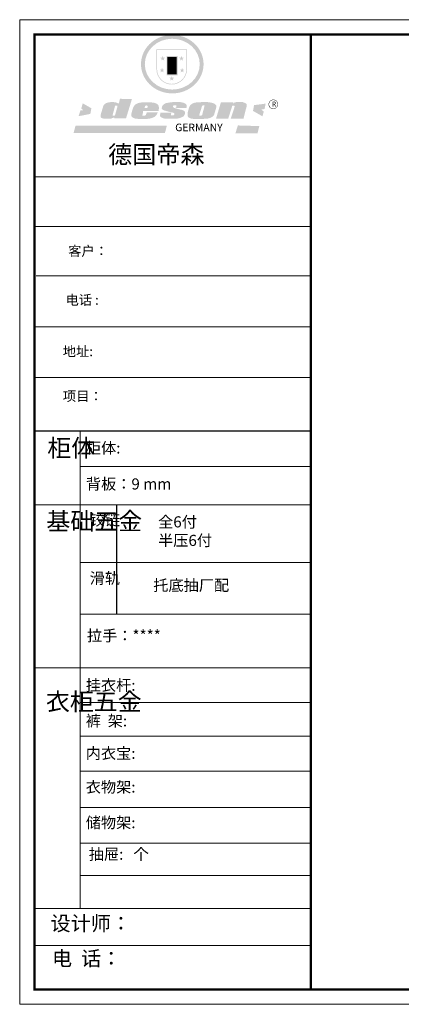
# Model space of a CAD drawing. Units: millimetres. Extents: x 76390 to 86538, y -166454 to -156680.
# Drawn here: x 76390 to 80175, y -166454 to -156680 of the extents above; entities that cross this region are included whole.
import ezdxf

# ---------------------------------------------------------------- set-up
doc = ezdxf.new("R2010")
doc.units = ezdxf.units.MM
doc.layers.get('0').update_dxf_attribs({"color": 4})
doc.layers.add('01', color=7, linetype='Continuous')

# ---------------------------------------------------------------- blocks, each defined once
blk = doc.blocks.new('SAF')
h = blk.add_hatch(color=250)
h.dxf.hatch_style = 1
h.paths.add_polyline_path([(129249, 28065.7), (129000.5, 28065.7), (129000.5, 27902.8, 1), (129249, 27902.8)])
h.paths.add_polyline_path([(129243.8, 28060.6), (129243.8, 27902.8, -1), (129005.7, 27902.8), (129005.7, 28060.6)], flags=16)
h = blk.add_hatch(color=256)
h.paths.add_polyline_path([(129224.5, 27997), (129208.9, 27997), (129204.1, 28011.7), (129199.3, 27997), (129183.8, 27997), (129196.4, 27987.9), (129191.6, 27973.1), (129204.1, 27982.2), (129216.7, 27973.1), (129211.9, 27987.9)])
h.paths.add_polyline_path([(129229.6, 27900.8), (129214.1, 27900.8), (129209.3, 27915.5), (129204.5, 27900.8), (129189, 27900.8), (129201.5, 27891.7), (129196.7, 27876.9), (129209.3, 27886), (129221.8, 27876.9), (129217, 27891.7)])
h.paths.add_polyline_path([(129145.3, 27833.8), (129129.8, 27833.8), (129125, 27848.5), (129120.2, 27833.8), (129104.7, 27833.8), (129117.3, 27824.7), (129112.5, 27809.9), (129125, 27819), (129137.6, 27809.9), (129132.8, 27824.7)])
h.paths.add_polyline_path([(129066.4, 27900.8), (129050.9, 27900.8), (129046.1, 27915.5), (129041.3, 27900.8), (129025.8, 27900.8), (129038.3, 27891.7), (129033.6, 27876.9), (129046.1, 27886), (129058.7, 27876.9), (129053.9, 27891.7)])
h.paths.add_polyline_path([(129071.6, 27997), (129056.1, 27997), (129051.3, 28011.7), (129046.5, 27997), (129030.9, 27997), (129043.5, 27987.9), (129038.7, 27973.1), (129051.3, 27982.2), (129063.8, 27973.1), (129059, 27987.9)])
h = blk.add_hatch(color=250)
h.dxf.hatch_style = 1
h.paths.add_polyline_path([(129172.7, 28009.8), (129082.7, 28009.8), (129082.7, 27853.2), (129172.7, 27853.2)])
h.paths.add_polyline_path([(129165, 27861), (129090.4, 27861), (129090.4, 28002.1), (129165, 28002.1)], flags=16)
blk.add_hatch(color=256).paths.add_polyline_path([(129165, 28002.1), (129090.4, 28002.1), (129090.4, 27955.1), (129165, 27955.1)])
h = blk.add_hatch(color=1)
h.dxf.hatch_style = 1
h.paths.add_polyline_path([(129165, 27955.1), (129090.4, 27955.1), (129090.4, 27908), (129165, 27908)])
h = blk.add_hatch(color=2)
h.dxf.hatch_style = 1
h.paths.add_polyline_path([(129165, 27908), (129090.4, 27908), (129090.4, 27861), (129165, 27861)])
h = blk.add_hatch(color=1)
h.dxf.hatch_style = 1
h.paths.add_polyline_path([(128470.6, 27584.9), (128400.4, 27625.3), (128388.3, 27582.4), (128404.8, 27569.6), (128381.4, 27567.7), (128366.7, 27520.3), (128462.4, 27539.1)])
h.paths.add_polyline_path([(129889.6, 27622.7), (129795.5, 27610.5), (129786.4, 27563.5), (129863.8, 27519.5), (129874.5, 27559), (129853.2, 27574.1), (129880.5, 27578.7)])
h.paths.add_polyline_path([(129837.8, 27439.7), (129663.3, 27444.9), (129643.2, 27380.1), (129823.6, 27380.8)])
h.paths.add_polyline_path([(129085.2, 27442.4), (128342, 27443.5), (128325.3, 27382.8), (129069.7, 27383.9)])
h = blk.add_hatch(color=157)
h.paths.add_polyline_path([(128800.7, 27659.2), (128703.6, 27662.3), (128695, 27626.4), (128688, 27626.3), (128686.9, 27626.3), (128685, 27626.7), (128683.6, 27627.2), (128682.2, 27627.7), (128679, 27629.3), (128676.7, 27630.5), (128673.2, 27631.6), (128668.7, 27632.8), (128664.9, 27633.6), (128657.5, 27634.3), (128653.3, 27634.7), (128651.3, 27634.9), (128648.4, 27634.9), (128645.8, 27634.8), (128642.4, 27634.9), (128634, 27634.8), (128630.9, 27634.8), (128628.7, 27634.8), (128627.4, 27634.8), (128625.1, 27634.7), (128623.1, 27634.6), (128621.5, 27634.5), (128620.7, 27634.5), (128619.6, 27634.2), (128617.7, 27633.9), (128615.9, 27633.6), (128611.6, 27632.7), (128606.4, 27631.6), (128603.3, 27630.8), (128602.3, 27630.6), (128601.4, 27630.4), (128600.7, 27630.2), (128599.7, 27630), (128598.8, 27629.7), (128597.9, 27629.5), (128597.8, 27629.5), (128597.4, 27629.4), (128597.3, 27629.4), (128597.1, 27629.3), (128596.7, 27629.2), (128596.3, 27629), (128595.8, 27628.8), (128595.2, 27628.6), (128594.9, 27628.5), (128594.5, 27628.4), (128593.9, 27628.1), (128592.9, 27627.7), (128591.9, 27627.4), (128591.4, 27627.2), (128591, 27627), (128590.5, 27626.8), (128590.1, 27626.6), (128589.6, 27626.3), (128589.3, 27626.1), (128589, 27625.9), (128588.6, 27625.7), (128588.2, 27625.4), (128587.8, 27625.1), (128587.4, 27624.8), (128586.9, 27624.5), (128586.7, 27624.4), (128586.5, 27624.3), (128586.3, 27624.1), (128586.1, 27624), (128585.8, 27623.8), (128585.3, 27623.5), (128584.8, 27623.1), (128584.1, 27622.6), (128583.3, 27622), (128582.6, 27621.5), (128582, 27621), (128581.5, 27620.7), (128581.1, 27620.4), (128580.6, 27620), (128580.3, 27619.8), (128580, 27619.5), (128579.5, 27619.2), (128579.1, 27618.9), (128578.6, 27618.6), (128578.1, 27618.2), (128577.6, 27617.8), (128577, 27617.3), (128576.2, 27616.6), (128575.7, 27616), (128575.3, 27615.5), (128575, 27615), (128574.4, 27614.3), (128573.9, 27613.7), (128573.3, 27612.9), (128572.7, 27612), (128571.9, 27610.9), (128571.2, 27609.7), (128570.6, 27608.8), (128569.8, 27607.6), (128568.9, 27606), (128568.1, 27604.4), (128567.5, 27602.6), (128546.9, 27533.4), (128545.6, 27527.5), (128545.6, 27524.2), (128545.2, 27519.3), (128545.6, 27514.9), (128548.2, 27511.8), (128552.9, 27506.6), (128557.3, 27504.3), (128565.9, 27501.9), (128574.2, 27500.6), (128586.2, 27500.6), (128596.1, 27500.6), (128631.3, 27501.3), (128642.8, 27506.2), (128649.7, 27507.8), (128656.9, 27509.4), (128656.2, 27501.8), (128752.5, 27501.8)])
h.paths.add_polyline_path([(128681.7, 27598.1), (128681.2, 27592), (128663.5, 27529.3), (128661.7, 27526.6), (128659.8, 27524.9), (128646.3, 27524.6), (128644.8, 27526.1), (128644.3, 27527.6), (128644.1, 27529.8), (128662.2, 27600.5), (128663.9, 27604), (128665.3, 27606.4), (128665.9, 27607), (128667, 27607.3), (128669.3, 27607.3), (128681.7, 27607.2), (128682, 27606.8), (128682, 27606.2)], flags=16)
h = blk.add_hatch(color=157)
h.paths.add_polyline_path([(129018.2, 27605.1), (129015.3, 27609.8), (129010.4, 27615.9), (129005.8, 27619.5), (129001.3, 27622.7), (128996.4, 27624.8), (128988.4, 27627.5), (128981.4, 27629.9), (128976.6, 27631.1), (128970.2, 27631.9), (128887.3, 27632.6), (128879.3, 27632.1), (128870.6, 27631.1), (128862.9, 27629.8), (128856.1, 27628.1), (128849.3, 27625.8), (128843.4, 27623.4), (128838.1, 27621), (128833.8, 27618.7), (128829.6, 27615.7), (128825.4, 27611.8), (128821.4, 27607.2), (128818.6, 27603.4), (128815.2, 27598.5), (128812.2, 27593.9), (128810.5, 27589.8), (128798.7, 27551.2), (128796.4, 27538.4), (128795.2, 27528.7), (128795.4, 27523.3), (128795.7, 27521.9), (128796.1, 27520.7), (128796.6, 27519.4), (128797.9, 27517.8), (128799.4, 27516), (128801.9, 27513.9), (128805.3, 27511.5), (128808.7, 27509), (128814.8, 27505.1), (128820.1, 27503.2), (128828.3, 27500.7), (128838.8, 27499.8), (128849.2, 27498.8), (128861.5, 27498.2), (128925, 27498.4), (128936.8, 27499.7), (128944.1, 27500.9), (128951.1, 27502.2), (128959.3, 27504.2), (128968.6, 27507.3), (128975.4, 27510.6), (128980.3, 27512.9), (128985.7, 27515.6), (128990.4, 27519), (128994.4, 27523), (128999, 27528.8), (129003, 27534.1), (129005.7, 27538.6), (129009.1, 27545.4), (129011.8, 27552.7), (128921.5, 27552.7), (128919.9, 27544.8), (128917.1, 27539.7), (128915, 27532.3), (128912.3, 27528), (128906.7, 27525.2), (128893.2, 27524.9), (128886.3, 27525.7), (128886.6, 27530.3), (128889.4, 27541.7), (128891.9, 27561.8), (129016.9, 27561.8), (129019.3, 27574.1), (129020.4, 27582), (129020.3, 27589), (129019.8, 27595.8)])
h.paths.add_polyline_path([(128905.6, 27594.1), (128906.5, 27597.6), (128907.7, 27600.8), (128909.3, 27603.2), (128910.7, 27605.1), (128911.6, 27605.7), (128913.4, 27607.1), (128915.8, 27607.7), (128917.6, 27607.7), (128920.8, 27607.7), (128922.6, 27607.4), (128924.9, 27607), (128926.5, 27605.1), (128927.8, 27603.6), (128928, 27601.7), (128928.2, 27600.2), (128928.2, 27596.2), (128927.6, 27592.1), (128927.2, 27589.7), (128926.6, 27586.4), (128904.6, 27586.2), (128905.2, 27591.1)], flags=16)
h.paths.add_polyline_path([(129167.3, 27581.7), (129163.2, 27583), (129158.9, 27583.9), (129154.5, 27585), (129149.3, 27586.6), (129145, 27588.2), (129141.7, 27589.6), (129139, 27591.6), (129136.6, 27595.3), (129136.2, 27597.6), (129136.1, 27599.1), (129136.1, 27601.1), (129136.3, 27602.9), (129136.8, 27605), (129137.2, 27605.7), (129137.7, 27606.4), (129138.3, 27607.6), (129139.6, 27607.6), (129162.1, 27608), (129161.9, 27592.4), (129158.1, 27592.4), (129157.6, 27587.6), (129244.5, 27588.3), (129246, 27592), (129246.7, 27595.1), (129247.2, 27598.8), (129247.2, 27603.9), (129246.5, 27610.3), (129242.7, 27616.5), (129238.3, 27620.4), (129233.6, 27623.5), (129227, 27626.8), (129220.2, 27629.7), (129212.6, 27631.7), (129197.6, 27634.6), (129185.1, 27635.8), (129168.6, 27635.9), (129154.8, 27635.9), (129142.6, 27635.6), (129128.9, 27634.5), (129117.8, 27633.4), (129105.9, 27631.7), (129093.8, 27629.7), (129089.5, 27628.8), (129083.5, 27627.6), (129074.1, 27625), (129069.8, 27623.2), (129064.5, 27620.1), (129060.5, 27617.3), (129057, 27614.1), (129054.6, 27611.7), (129053.7, 27610.6), (129052.9, 27609.6), (129051.4, 27607.7), (129050.1, 27606.1), (129049.1, 27604.8), (129048.3, 27603.7), (129047.6, 27602), (129047, 27600.5), (129046, 27597.8), (129045.5, 27596.1), (129044.9, 27594.1), (129044.6, 27591.9), (129044.3, 27588.6), (129044.3, 27587.1), (129044.3, 27584.3), (129044.3, 27582.3), (129044.7, 27580.2), (129045.7, 27578.8), (129048, 27576.7), (129050.8, 27574.7), (129056.5, 27570.5), (129060.5, 27568.7), (129063, 27567.7), (129066.2, 27566.6), (129071.5, 27565.1), (129076.2, 27563.8), (129081.9, 27562), (129099.9, 27556.9), (129127, 27550.9), (129137.9, 27547.9), (129143, 27546.8), (129144.1, 27546), (129144.6, 27545.2), (129144.9, 27540.8), (129145, 27534.2), (129144.5, 27532.7), (129143.9, 27531.6), (129141, 27529.3), (129138.1, 27527), (129136.6, 27526.5), (129134.5, 27526.4), (129118.3, 27526.4), (129117.7, 27527.1), (129117.8, 27537.6), (129117.6, 27538.8), (129118.2, 27540.4), (129118.7, 27542.1), (129119, 27542.7), (129121.3, 27544.4), (129121.1, 27548.1), (129031.2, 27548.5), (129030.8, 27535.3), (129029.8, 27527.4), (129029.6, 27524.4), (129029.8, 27521.4), (129030.4, 27519), (129031.9, 27516.6), (129035.5, 27513.4), (129039.6, 27511.1), (129043.3, 27508.9), (129050.2, 27505.5), (129057.2, 27503.4), (129066.2, 27500.9), (129074.3, 27499.4), (129085, 27499), (129156.4, 27499), (129168.6, 27500.5), (129186.2, 27504), (129196.9, 27508), (129211.7, 27514.2), (129215.5, 27516), (129218.9, 27518.3), (129222.8, 27522.2), (129226.7, 27527.2), (129229.7, 27532.1), (129232.1, 27538.3), (129233.2, 27544.3), (129233.5, 27548.7), (129233.4, 27552), (129232.4, 27555.7), (129230.5, 27558.6), (129228, 27561), (129225.1, 27563.1), (129221.6, 27565.2), (129217.7, 27567.5), (129213.3, 27569.2), (129206.1, 27572.3), (129198.3, 27574.1), (129190.4, 27575.2), (129184.7, 27576.4), (129180.4, 27577.6), (129176.4, 27578.8), (129172.1, 27580.1)])
h.paths.add_polyline_path([(129467.5, 27527.5), (129470.5, 27533.4), (129485.7, 27585.3), (129488.9, 27597.3), (129488.9, 27602), (129487.3, 27606.8), (129484.7, 27611), (129482.8, 27613.9), (129479.9, 27617), (129476.8, 27619.3), (129473.4, 27621.4), (129467.4, 27624.4), (129461.5, 27626.7), (129450.5, 27629.9), (129436.5, 27632.5), (129427.2, 27633.9), (129415.6, 27635.4), (129402.2, 27636), (129342.7, 27634), (129333.9, 27633.9), (129321, 27631.8), (129312.7, 27630.1), (129304.6, 27627.7), (129297, 27625), (129287.5, 27619.2), (129281.4, 27614.3), (129276.2, 27609.7), (129272.8, 27605.2), (129269.2, 27597.5), (129265.8, 27590.2), (129253.7, 27545.4), (129253.7, 27534.5), (129254, 27530.1), (129254.6, 27524.3), (129255, 27521.1), (129256.4, 27517.8), (129258.2, 27514.9), (129260.4, 27512.4), (129263.9, 27509.7), (129267.8, 27507.2), (129273.6, 27504.6), (129277.2, 27503.2), (129281.8, 27501.7), (129286.6, 27500.6), (129290.8, 27499.7), (129295.5, 27499.3), (129302.1, 27498.4), (129308.2, 27497.7), (129315.5, 27497.8), (129404.5, 27499.1), (129410.7, 27499.7), (129417, 27500.7), (129422.3, 27502), (129429.7, 27503.9), (129440, 27507.2), (129446.4, 27509.9), (129452, 27513), (129456.8, 27516.2), (129460.8, 27519.5), (129464.4, 27523.2)])
h.paths.add_polyline_path([(129348.8, 27528.6), (129349, 27530), (129371.8, 27602.9), (129373.5, 27606.1), (129374.5, 27607.2), (129375.8, 27607.6), (129377.4, 27607.8), (129389.3, 27607.8), (129390.5, 27607.7), (129391.8, 27606.8), (129391.8, 27604.8), (129373.1, 27530.5), (129372, 27528.5), (129370.4, 27527.1), (129368, 27526.3), (129364.5, 27525.8), (129350.1, 27524.9), (129349.6, 27525.4), (129349.2, 27526.3), (129349, 27527.4)], flags=16)
h.paths.add_polyline_path([(129617.6, 27604.2), (129618.5, 27605.6), (129619.6, 27606.6), (129620.9, 27607.1), (129623.2, 27607.1), (129631.1, 27607.1), (129633.5, 27607), (129635.1, 27606.4), (129635.9, 27604.9), (129636.1, 27602.2), (129636.3, 27599), (129636.1, 27596), (129635.9, 27593.1), (129635, 27590.4), (129605.8, 27500.7), (129709.6, 27500.7), (129733.9, 27597.4), (129734.5, 27604.5), (129734.7, 27609.3), (129734.4, 27615.5), (129733.9, 27618.1), (129733, 27620.2), (129731.4, 27621.8), (129728.6, 27624.3), (129722, 27627.8), (129713.8, 27631.1), (129707.2, 27633.5), (129705.4, 27634.4), (129702.7, 27635.3), (129700.4, 27635.7), (129698.4, 27635.9), (129696.6, 27636), (129688.2, 27636), (129680.8, 27636.1), (129670.7, 27636.2), (129664.9, 27636.1), (129658.3, 27635.9), (129655.2, 27635.6), (129652.1, 27635.3), (129649.2, 27634.9), (129646.1, 27634.3), (129642.5, 27633.6), (129639.9, 27632.7), (129637.3, 27631.6), (129634.8, 27630.3), (129632.9, 27629.1), (129631, 27628), (129628.7, 27626), (129624.7, 27626.2), (129626, 27633.6), (129525.6, 27634.3), (129485.6, 27500), (129584.9, 27500.8)])
h = blk.add_hatch(color=157)
h.dxf.hatch_style = 1
h.paths.add_polyline_path([(129913.2, 27617.2, 1), (129990.9, 27617.2, 1)])
h.paths.add_polyline_path([(129987.7, 27617.2, -1), (129916.4, 27617.2, -1)], flags=16)
at = {"color": 157, "attachment_point": 1}
for s, insert, char_height, width in [('{\\fArial|b0|i0|c0|p34;R}', (129941.1, 27638.8), 39.537, 33.171), ('{\\fArial|b0|i0|c0|p34;GERMANY}', (129153, 27459.7), 61.776, 102919.526)]:
    blk.add_mtext(s, dxfattribs=dict(at, insert=insert, char_height=char_height, width=width))
blk = doc.blocks.new('AFERT')
h = blk.add_hatch(color=250)
h.dxf.hatch_style = 1
edge = h.paths.add_edge_path()
edge.add_spline(control_points=[(128874.9, 27944.3), (128874.9, 27937.6), (128875.2, 27930.9), (128876.7, 27913.3), (128878.6, 27902.3), (128883.8, 27880.9), (128887.2, 27870.3), (128895.5, 27849.7), (128900.4, 27839.7), (128911.7, 27820.5), (128918, 27811.2), (128931.9, 27793.6), (128939.6, 27785.3), (128955.9, 27769.8), (128964.6, 27762.5), (128983.1, 27749.2), (128992.8, 27743.2), (129012.9, 27732.4), (129023.4, 27727.6), (129044.9, 27719.5), (129055.9, 27716.1), (129078.4, 27710.8), (129089.8, 27708.9), (129112.8, 27706.5), (129124.4, 27706.1), (129147.5, 27706.6), (129159, 27707.6), (129181.9, 27711.1), (129193.2, 27713.6), (129215.3, 27720), (129226.2, 27723.9), (129247.2, 27733), (129257.4, 27738.3), (129275.3, 27749), (129283.1, 27754.4), (129298.1, 27765.8), (129305.3, 27772), (129318.8, 27785), (129325.2, 27791.9), (129337, 27806.3), (129342.5, 27813.8), (129352.6, 27829.5), (129357.1, 27837.6), (129366, 27855.8), (129370.1, 27866.1), (129376.7, 27887.1), (129379.3, 27897.8), (129382.8, 27919.5), (129383.8, 27930.5), (129384, 27950.6), (129383.6, 27959.9), (129381.7, 27976.6), (129380.4, 27984.2), (129377.2, 27999.1), (129375.2, 28006.5), (129370.4, 28021.1), (129367.7, 28028.3), (129361, 28043.5), (129356.9, 28051.4), (129347.8, 28066.9), (129342.8, 28074.4), (129331.9, 28088.7), (129326.1, 28095.6), (129313.6, 28108.7), (129307, 28115), (129290.8, 28128.7), (129280.8, 28135.9), (129259.9, 28149), (129248.9, 28154.8), (129228.2, 28163.8), (129218.6, 28167.4), (129196.7, 28174.1), (129184.3, 28177), (129161.3, 28180.6), (129150.8, 28181.7), (129127.5, 28182.6), (129114.7, 28182.2), (129091.6, 28179.9), (129081.1, 28178.2), (129058.5, 28173.2), (129046.4, 28169.6), (129023.3, 28161), (129012.3, 28155.9), (128992.8, 28145.4), (128984.3, 28140.1), (128966.3, 28127.4), (128957, 28119.8), (128939.7, 28103.5), (128931.7, 28094.7), (128917.1, 28076.2), (128910.5, 28066.4), (128900.1, 28048), (128895.9, 28039.6), (128888.1, 28020.9), (128884.6, 28010.5), (128879.2, 27989.4), (128877.3, 27978.7), (128875.3, 27960.1), (128874.9, 27952.2), (128874.9, 27944.3)], knot_values=[0, 0, 0, 0, 0.08344, 0.08344, 0.221011, 0.221011, 0.358582, 0.358582, 0.496153, 0.496153, 0.633724, 0.633724, 0.771295, 0.771295, 0.908866, 0.908866, 1.046437, 1.046437, 1.184008, 1.184008, 1.321579, 1.321579, 1.45915, 1.45915, 1.596721, 1.596721, 1.734292, 1.734292, 1.871863, 1.871863, 2.009434, 2.009434, 2.147005, 2.147005, 2.261445, 2.261445, 2.375884, 2.375884, 2.490324, 2.490324, 2.604764, 2.604764, 2.719204, 2.719204, 2.856038, 2.856038, 2.992873, 2.992873, 3.129708, 3.129708, 3.244736, 3.244736, 3.340002, 3.340002, 3.435269, 3.435269, 3.530535, 3.530535, 3.641049, 3.641049, 3.751563, 3.751563, 3.862077, 3.862077, 3.972591, 3.972591, 4.120868, 4.120868, 4.269951, 4.269951, 4.392246, 4.392246, 4.543829, 4.543829, 4.669237, 4.669237, 4.820987, 4.820987, 4.946437, 4.946437, 5.096748, 5.096748, 5.242147, 5.242147, 5.36333, 5.36333, 5.508179, 5.508179, 5.653028, 5.653028, 5.797877, 5.797877, 5.914044, 5.914044, 6.049342, 6.049342, 6.184641, 6.184641, 6.283185, 6.283185, 6.283185, 6.283185], degree=3, periodic=0)
edge = h.paths.add_edge_path(flags=16)
edge.add_ellipse((129129.4, 27944.3), major_axis=(-223.6, 0), ratio=0.926136, start_angle=0, end_angle=360)
blk.add_blockref('SAF', (0, 0))

msp = doc.modelspace()

# ---------------------------------------------------------------- linework, layer by layer
at = {"color": 0, "linetype": 'ByBlock', "lineweight": 9}
for p, q in [((79277, -158239.9), (76537.5, -158239.9)), ((79040.9, -158239.9), (76537.5, -158239.9)), ((79040.9, -158239.9), (76537.5, -158239.9)), ((79277, -158732.6), (76537.5, -158732.6)), ((79277, -159223.7), (76553.1, -159223.7)), ((79277, -159727.7), (76537.5, -159727.7)), ((79277, -160231.7), (76537.5, -160231.7)), ((76988.3, -160763.4), (76988.3, -165502.3)), ((79277, -161116), (76988.3, -161116)), ((79277, -161495.6), (76537.5, -161495.6)), ((79277, -162067.3), (76988.3, -162067.3)), ((79277, -162580.6), (76988.3, -162580.6)), ((79277, -163112.8), (76537.5, -163112.8)), ((79277, -163458.6), (76988.3, -163458.6)), ((79277, -163792.1), (76988.3, -163792.1)), ((79277, -164141), (76988.3, -164141)), ((79277, -164500.5), (76988.3, -164500.5)), ((79277, -164853.9), (76988.3, -164853.9)), ((79277, -165176.4), (76988.3, -165176.4)), ((79277, -165503.8), (76537.5, -165503.8)), ((79277, -165871.3), (76537.5, -165871.3))]:
    msp.add_line(p, q, dxfattribs=at)
at = {"color": 0, "linetype": 'ByBlock', "ltscale": 3}
msp.add_line((77348.9, -161495.6), (77348.9, -162580.6), dxfattribs=at)
at = {"color": 0, "linetype": 'ByBlock', "lineweight": 9}
msp.add_lwpolyline([(86537.7, -166453.9), (76390, -166453.9), (76390, -156680), (86537.7, -156680)], close=True, dxfattribs=at)
msp.add_lwpolyline([(86537.7, -166453.9), (76390, -166453.9), (76390, -156680), (86537.7, -156680)], close=True, dxfattribs=at)
msp.add_lwpolyline([(86537.7, -166453.9), (76390, -166453.9), (76390, -156680), (86537.7, -156680)], close=True, dxfattribs=at)
at = {"color": 0, "linetype": 'ByBlock', "lineweight": 9, "const_width": 24.4}
msp.add_lwpolyline([(86390.4, -166306.6), (76537.5, -166306.6), (76537.5, -156827.3), (86390.4, -156827.3)], close=True, dxfattribs=at)
msp.add_lwpolyline([(86390.4, -166306.6), (76537.5, -166306.6), (76537.5, -156827.3), (86390.4, -156827.3)], close=True, dxfattribs=at)
msp.add_lwpolyline([(86390.4, -166306.6), (76537.5, -166306.6), (76537.5, -156827.3), (86390.4, -156827.3)], close=True, dxfattribs=at)
msp.add_lwpolyline([(79277, -156827.3), (79277, -166306.6)], dxfattribs=at)
at = {"layer": '01', "linetype": 'ByBlock'}
msp.add_line((79277, -160763.4), (76537.5, -160763.4), dxfattribs=at)

# ---------------------------------------------------------------- block references
at = {"linetype": 'ByBlock', "lineweight": 9, "xscale": 1.218169730050656, "yscale": 1.218169730050656, "zscale": 1.218169730050656}
msp.add_blockref('AFERT', (-79398.3, -191162.4), dxfattribs=at)

# ---------------------------------------------------------------- texts
at = {"color": 0, "linetype": 'ByBlock', "lineweight": 9, "attachment_point": 1}
for s, insert, char_height, width in [('{\\fSimSun|b0|i0|c134|p54;德国帝森}', (77265.9, -157930.4), 175.416, 2209.938), ('{\\fSimSun|b0|i0|c134|p54;客户：}', (76871, -158927.7), 96.479, 2034.483), ('{\\fSimSun|b0|i0|c134|p54;电话 :}', (76844.8, -159413.6), 96.479, 2034.483), ('{\\fSimSun|b0|i0|c134|p54;地址:}', (76816.8, -159924), 96.479, 2034.483), ('{\\fSimSun|b0|i0|c134|p54;项目：}', (76817.8, -160369), 96.479, 2034.483), ('{\\fSimSun|b0|i0|c134|p54;柜体}', (76663.5, -160844.3), 174.222, 119.092), ('{\\fSimSun|b0|i0|c134|p54;柜体: }', (77046.4, -160876.3), 110.315, 1749.289), ('{\\fSimSun|b0|i0|c134|p54;背板：9 mm}', (77046.4, -161233.6), 110.315, 1249.116), ('{\\fSimSun|b0|i0|c134|p54;^I基础五金}', (76654, -161571), 174.222, 119.092), ('{\\fSimSun|b0|i0|c134|p54;铰链}', (77084.3, -161589.5), 110.341, 119.092), ('{\\fSimSun|b0|i0|c134|p54;滑轨}', (77084.3, -162169.1), 110.341, 119.092), ('{\\fSimSun|b0|i0|c134|p54;拉手：****}', (77056.7, -162739.4), 110.315, 1838.608), ('{\\fSimSun|b0|i0|c134|p54;挂衣杆:  }', (77045.1, -163231.3), 110.315, 1249.116), ('{\\fSimSun|b0|i0|c134|p54;^I衣柜五金}', (76649.7, -163361.9), 174.222, 119.092), ('{\\fSimSun|b0|i0|c134|p54;裤  架: }', (77045.1, -163584.8), 110.315, 1249.116), ('{\\fSimSun|b0|i0|c134|p54;内衣宝: }', (77045.1, -163907.1), 110.315, 1249.116), ('{\\fSimSun|b0|i0|c134|p54;衣物架: }', (77045.1, -164241.9), 110.315, 1602.377), ('{\\fSimSun|b0|i0|c134|p54;储物架:}', (77045.1, -164595.3), 110.315, 1249.116), ('{\\fSimSun|b0|i0|c134|p54;抽屉:   个}', (77075.1, -164908.7), 110.315, 1249.116), ('{\\fSimSun|b0|i0|c134|p54;设计师：}', (76696, -165577.2), 146.18, 2590.317), ('{\\fSimSun|b0|i0|c134|p54;电  话：}', (76710.1, -165925.2), 146.18, 2439.63)]:
    msp.add_mtext(s, dxfattribs=dict(at, insert=insert, char_height=char_height, width=width))
at = {"linetype": 'ByBlock', "lineweight": 9, "char_height": 110.341, "width": 1414.565, "attachment_point": 1}
for s, insert in [('{\\fSimSun|b0|i0|c134|p54;全6付\\P半压6付}', (77762.5, -161609.8)), ('{\\fSimSun|b0|i0|c134|p54;托底抽厂配}', (77714.7, -162239.3))]:
    msp.add_mtext(s, dxfattribs=dict(at, insert=insert))

doc.saveas('drawing.dxf')
